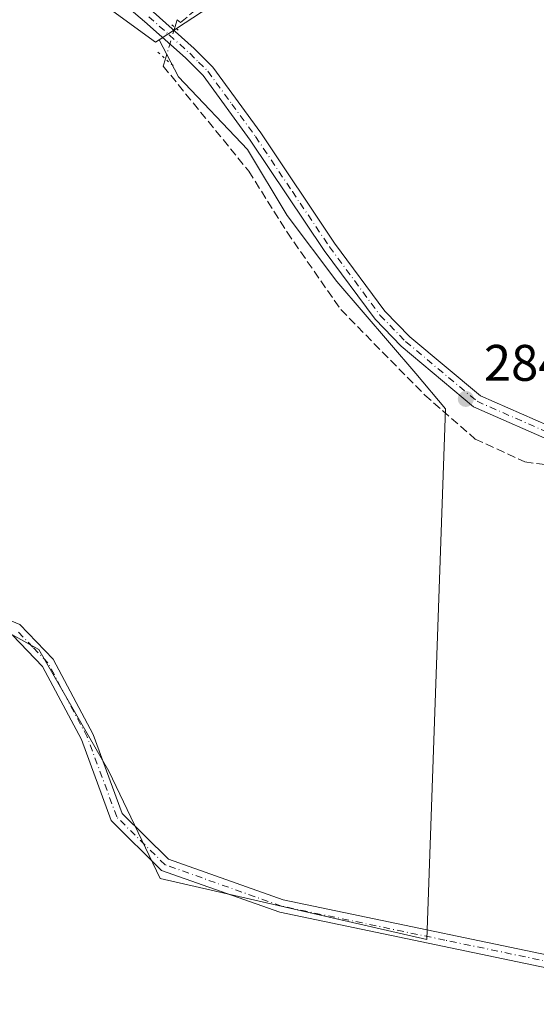
# Model space of a CAD drawing. Units: metres. Extents: x 592374 to 594522, y 4678158 to 4680491.
# Drawn here: x 594224 to 594325, y 4678924 to 4679116 of the extents above; entities that cross this region are included whole.
import ezdxf

# ---------------------------------------------------------------- set-up
doc = ezdxf.new("R2010")
doc.units = ezdxf.units.M
doc.header["$MEASUREMENT"] = 0
for name, pattern in [('DGN Style 3', [2.307223458686699, 1.648016756204785, -0.6592067024819142]), ('DGN Style 4', [2.6384748266838614, 1.318413404963828, -0.6592067024819142, 0.001648016756204785, -0.6592067024819142]), ('DGN Style 5', [1.1536117293433497, 0.4944050268614355, -0.6592067024819142])]:
    doc.linetypes.add(name, pattern=pattern)
for name, color, linetype, lineweight in [('Camino Cxs', 7, 'Continuous', 0), ('Camino eje', 30, 'DGN Style 4', 13), ('Corriente artificial lineal', 4, 'DGN Style 3', 13), ('Corriente artificial lineal oculto', 135, 'DGN Style 4', 13), ('Cultivos herbáceos CxS', 92, 'Continuous', 0), ('Cultivos leñosos CxS', 92, 'Continuous', 0), ('Matorral CxS', 135, 'Continuous', 0), ('Pista no pavimentada Cxs', 111, 'Continuous', 0), ('Pista no pavimentada eje', 91, 'DGN Style 4', 0), ('Puente lineal', 2, 'DGN Style 5', 0), ('Punto de cota en terreno', 7, 'Continuous', 0), ('Rótulo de punto de cota en terreno', 7, 'Continuous', 0)]:
    doc.layers.add(name, color=color, linetype=linetype, lineweight=lineweight)
doc.styles.add('Style-Arial', font='txt')

# ---------------------------------------------------------------- blocks, each defined once
blk = doc.blocks.new('5PATER')
at = {"layer": 'Matorral CxS', "linetype": 'Continuous', "lineweight": 0}
h = blk.add_hatch(color=51, dxfattribs=at)
edge = h.paths.add_edge_path()
edge.add_ellipse((0, 0), major_axis=(-0.1095731443231308, -0.1110710700762829), ratio=0.9994222409660322, start_angle=0, end_angle=360)

msp = doc.modelspace()

# ---------------------------------------------------------------- linework, layer by layer
at = {"layer": 'Camino Cxs', "color": 7, "linetype": 'Continuous', "lineweight": 0}
for points in [[(594219.5800999999, 4679000.0101, 283.0610000000015), (594224.1801000005, 4678998.140100001, 283.0524000000005), (594230.6501000002, 4678991.4001, 283.0065999999933), (594238.4301000005, 4678976.710100001, 283.0807999999961), (594244.1201, 4678961.290100001, 283.0274000000064), (594253.1401000004, 4678952.360099999, 282.9792000000016), (594275.4801000003, 4678944.420100001, 283.0274999999965), (594338.9600999998, 4678931.210100001, 282.788400000005)], [(594219.5800999999, 4679000.0101, 283.0610000000015), (594224.1801000005, 4678998.140100001, 283.0524000000005), (594230.6501000002, 4678991.4001, 283.0065999999933), (594238.4301000005, 4678976.710100001, 283.0807999999961), (594244.1201, 4678961.290100001, 283.0274000000064), (594253.1401000004, 4678952.360099999, 282.9792000000016), (594275.4801000003, 4678944.420100001, 283.0274999999965), (594338.9600999998, 4678931.210100001, 282.788400000005), (594358.7001, 4678928.5101, 282.7547999999952), (594381.2401000002, 4678927.520099999, 282.6687999999995), (594403.0900999998, 4678929.3201, 282.7271999999939), (594421.6300999997, 4678929.4301, 282.7646999999997), (594438.2701000003, 4678928.0801, 283.0761999999959), (594447.2701000003, 4678926.4301, 283.7602999999945)], [(594338.5301000001, 4678928.7401, 282.9651000000013), (594274.8000999996, 4678942.0101, 283.0999000000011), (594251.7801000001, 4678950.190099999, 282.9937000000064), (594241.9700999996, 4678959.9001, 283.0418999999966), (594236.1401000004, 4678975.690099999, 283.0344999999944), (594228.6001000004, 4678989.9301, 283.0311999999976), (594222.7401000002, 4678996.020099999, 283.0601000000024)], [(594446.2600999996, 4678924.0701, 283.7347000000009), (594437.9401000004, 4678925.600099999, 283.0728999999992), (594421.5301000001, 4678926.9301, 282.725900000005), (594403.2001, 4678926.8201, 282.7501000000047), (594381.2901, 4678925.0101, 282.7345999999961), (594358.4700999996, 4678926.020099999, 282.8157000000065), (594338.5301000001, 4678928.7401, 282.9651000000013), (594274.8000999996, 4678942.0101, 283.0999000000011), (594251.7801000001, 4678950.190099999, 282.9937000000064), (594241.9700999996, 4678959.9001, 283.0418999999966), (594236.1401000004, 4678975.690099999, 283.0344999999944), (594228.6001000004, 4678989.9301, 283.0311999999976), (594222.7401000002, 4678996.020099999, 283.0601000000024)]]:
    msp.add_polyline3d(points, dxfattribs=at)
at = {"layer": 'Camino eje', "color": 30, "linetype": 'DGN Style 4', "lineweight": 13}
msp.add_polyline3d([(594448.0258999999, 4678925.0185, 283.8252000000066), (594442.2651000004, 4678926.075099999, 283.3668999999936), (594438.1051000003, 4678926.840100001, 283.0892000000022), (594421.5800999999, 4678928.1801, 282.7345999999961), (594403.1451000003, 4678928.0701, 282.7344000000012), (594392.2200999996, 4678927.170100001, 282.6894000000029), (594381.2651000004, 4678926.265100001, 282.702099999995), (594369.8551000003, 4678926.770099999, 282.7590999999957), (594358.5850999998, 4678927.265100001, 282.7961000000068), (594348.6151000002, 4678928.6251, 282.8092000000034), (594338.7451, 4678929.975099999, 282.8830000000016), (594307.0050999997, 4678936.5801, 282.7062000000006), (594275.1401000004, 4678943.215100001, 283.0816999999952), (594252.4600999998, 4678951.2751, 282.9928000000073), (594243.0450999998, 4678960.595100001, 283.0501999999979), (594237.2851, 4678976.200099999, 283.0837000000029), (594229.6250999998, 4678990.665100001, 283.0265000000072), (594226.6951000001, 4678993.710100001, 283.0463000000018), (594223.4600999998, 4678997.0801, 283.0608999999968)], dxfattribs=at)
at = {"layer": 'Corriente artificial lineal', "color": 4, "linetype": 'DGN Style 3', "lineweight": 13, "extrusion": (0.01120825141574625, 0.03751190830727111, 0.9992333220201118), "elevation": 182467.3041887266, "flags": 128}
msp.add_lwpolyline([(770182.0781019831, -4649816.259679832), (770182.0781019831, -4649814.686267766)], dxfattribs=at)
at = {"layer": 'Corriente artificial lineal', "color": 4, "linetype": 'DGN Style 3', "lineweight": 13}
for points in [[(594254.8043000001, 4679116.0646, 284.392200000002), (594255.4600999998, 4679115.530099999, 284.3991999999998), (594269.0838000001, 4679126.691099999, 284.172000000006), (594313.0201000003, 4679154.770099999, 284.2228000000032), (594441.8800999997, 4679238.340100001, 284.3043000000035), (594497.4901999999, 4679273.2739, 284.3044999999984)], [(594252.5244000005, 4679108.434599999, 284.1107000000048), (594252.0975000003, 4679107.006100001, 283.8625000000029), (594268.7663000004, 4679086.5273, 283.5512000000017), (594276.2276, 4679074.620999999, 283.4953999999998), (594286.7050999999, 4679059.5397, 283.4615999999951), (594303.0564000001, 4679042.8709, 283.6177000000025), (594312.8989000004, 4679034.298400001, 283.2253000000055), (594322.5827000003, 4679029.853399999, 283.543399999995), (594343.8552000001, 4679026.837200001, 284.0647000000026), (594359.7302000001, 4679025.567199999, 284.0274999999965), (594374.1765000002, 4679028.424699999, 284.0733999999939), (594404.0215999996, 4679041.283399999, 283.9127000000008), (594425.2940999996, 4679047.633400001, 283.9124000000011), (594449.2653999999, 4679051.443499999, 283.8545000000013), (594466.5691999998, 4679053.1897, 283.8758999999991), (594467.3085000003, 4679052.772800001, 283.8684999999969)]]:
    msp.add_polyline3d(points, dxfattribs=at)
at = {"layer": 'Corriente artificial lineal oculto', "color": 135, "linetype": 'DGN Style 4', "lineweight": 13, "extrusion": (-0.01534769092672124, -0.05136250967317161, 0.9985621367663062), "elevation": -249167.4541232063, "flags": 128}
msp.add_lwpolyline([(-770264.6770783702, 4646704.130263721), (-770264.6770783701, 4646697.729922901)], dxfattribs=at)
at = {"layer": 'Cultivos herbáceos CxS', "color": 92, "linetype": 'Continuous', "lineweight": 0, "extrusion": (-0.007834157746167093, 0.01474324954867844, 0.9998606215694034), "elevation": 64614.21467566426, "flags": 128}
msp.add_lwpolyline([(594309.1488722747, 4678714.675725208), (594308.4244080333, 4678715.905058821), (594235.2742923372, 4678668.035455989)], dxfattribs=at)
at = {"layer": 'Cultivos herbáceos CxS', "color": 92, "linetype": 'Continuous', "lineweight": 0}
for points in [[(594106.4918999998, 4679214.397299999, 284.7877000000008), (594114.6529999999, 4679206.742699999, 284.6515000000072), (594129.8134000005, 4679196.3979, 284.4866000000038), (594199.8356999997, 4679148.6161, 284.1184999999969), (594250.6185, 4679111.709100001, 284.277900000001), (594251.2861000003, 4679112.1457, 284.3945999999996)], [(594324.4395000003, 4679160.0101, 284.2620000000024), (594251.2861000003, 4679112.1457, 284.3945999999996), (594250.6185, 4679111.709100001, 284.277900000001), (594199.8356999997, 4679148.6161, 284.1184999999969)], [(594211.4285000004, 4679002.346100001, 282.7658999999985), (594227.8324999996, 4678993.2323, 282.9986000000063), (594241.5028999997, 4678969.5373, 282.8984999999957), (594251.5274999999, 4678948.575099999, 282.9673000000039), (594303.4748999998, 4678936.7269, 282.7801000000036), (594307.1057000002, 4679040.1621, 283.8022999999957), (594301.3249000004, 4679047.044299999, 283.9355000000069), (594285.8982999995, 4679065.042500001, 283.9771000000038), (594276.2567999996, 4679077.898499999, 283.8325000000041), (594268.5433999998, 4679090.7543, 284.0013000000035), (594255.0449000001, 4679104.8959, 283.8322000000044), (594251.2861000003, 4679112.1457, 284.3945999999996), (594324.4395000003, 4679160.0101, 284.2620000000024)], [(594251.2861000003, 4679112.1457, 284.3945999999996), (594255.0449000001, 4679104.8959, 283.8322000000044), (594268.5433999998, 4679090.7543, 284.0013000000035), (594276.2567999996, 4679077.898499999, 283.8325000000041), (594285.8982999995, 4679065.042500001, 283.9771000000038), (594301.3249000004, 4679047.044299999, 283.9355000000069), (594307.1057000002, 4679040.1621, 283.8022999999957), (594303.4748999998, 4678936.7269, 282.7801000000036), (594251.5274999999, 4678948.575099999, 282.9673000000039), (594241.5028999997, 4678969.5373, 282.8984999999957), (594227.8324999996, 4678993.2323, 282.9986000000063), (594211.4285000004, 4679002.346100001, 282.7658999999985), (594185.8028999995, 4679002.3007, 282.9563999999955)]]:
    msp.add_polyline3d(points, dxfattribs=at)
at = {"layer": 'Cultivos leñosos CxS', "color": 92, "linetype": 'Continuous', "lineweight": 0}
for points in [[(594106.4918999998, 4679214.397299999, 284.7877000000008), (594114.6529999999, 4679206.742699999, 284.6515000000072), (594129.8134000005, 4679196.3979, 284.4866000000038), (594199.8356999997, 4679148.6161, 284.1184999999969), (594250.6185, 4679111.709100001, 284.277900000001), (594251.2861000003, 4679112.1457, 284.3945999999996)], [(594199.8356999997, 4679148.6161, 284.1184999999969), (594250.6185, 4679111.709100001, 284.277900000001), (594251.2861000003, 4679112.1457, 284.3945999999996), (594255.0449000001, 4679104.8959, 283.8322000000044), (594268.5433999998, 4679090.7543, 284.0013000000035), (594276.2567999996, 4679077.898499999, 283.8325000000041), (594285.8982999995, 4679065.042500001, 283.9771000000038), (594301.3249000004, 4679047.044299999, 283.9355000000069), (594307.1057000002, 4679040.1621, 283.8022999999957), (594303.4748999998, 4678936.7269, 282.7801000000036), (594251.5274999999, 4678948.575099999, 282.9673000000039), (594241.5028999997, 4678969.5373, 282.8984999999957), (594227.8324999996, 4678993.2323, 282.9986000000063), (594211.4285000004, 4679002.346100001, 282.7658999999985)], [(594251.2861000003, 4679112.1457, 284.3945999999996), (594255.0449000001, 4679104.8959, 283.8322000000044), (594268.5433999998, 4679090.7543, 284.0013000000035), (594276.2567999996, 4679077.898499999, 283.8325000000041), (594285.8982999995, 4679065.042500001, 283.9771000000038), (594301.3249000004, 4679047.044299999, 283.9355000000069), (594307.1057000002, 4679040.1621, 283.8022999999957), (594303.4748999998, 4678936.7269, 282.7801000000036), (594251.5274999999, 4678948.575099999, 282.9673000000039), (594241.5028999997, 4678969.5373, 282.8984999999957), (594227.8324999996, 4678993.2323, 282.9986000000063), (594211.4285000004, 4679002.346100001, 282.7658999999985), (594185.8028999995, 4679002.3007, 282.9563999999955)]]:
    msp.add_polyline3d(points, dxfattribs=at)
at = {"layer": 'Pista no pavimentada Cxs', "color": 111, "linetype": 'Continuous', "lineweight": 0}
for points in [[(594329.1201, 4679033.300100001, 284.3849999999948), (594312.5800999999, 4679040.5801, 284.3429000000033), (594298.4801000003, 4679052.4001, 284.2623000000021), (594293.3800999997, 4679057.640100001, 284.2382000000071), (594283.4600999998, 4679071.0601, 284.2553000000044), (594269.0401, 4679092.5801, 284.3573000000033), (594259.8501000004, 4679105.1801, 284.295100000003), (594256.4101, 4679108.610099999, 284.3717999999935), (594248.4700999996, 4679115.690099999, 284.5100999999996), (594228.3800999997, 4679132.8101, 284.6959000000061)], [(594472.1001000004, 4679057.3301, 284.1380000000063), (594457.8201000001, 4679056.4801, 284.1386000000057), (594435.3300999999, 4679052.5801, 284.2100999999966), (594414.0301000001, 4679047.700099999, 284.2030999999988), (594393.8601000002, 4679040.6501, 284.2390000000014), (594377.2200999996, 4679033.6801, 284.5622000000003), (594360.1801000005, 4679029.4301, 284.5543000000035), (594340.2701000003, 4679030.620100001, 284.256899999993), (594329.1201, 4679033.300100001, 284.3849999999948), (594312.5800999999, 4679040.5801, 284.3429000000033), (594298.4801000003, 4679052.4001, 284.2623000000021), (594293.3800999997, 4679057.640100001, 284.2382000000071), (594283.4600999998, 4679071.0601, 284.2553000000044), (594269.0401, 4679092.5801, 284.3573000000033), (594259.8501000004, 4679105.1801, 284.295100000003), (594256.4101, 4679108.610099999, 284.3717999999935), (594248.4700999996, 4679115.690099999, 284.5100999999996), (594228.3800999997, 4679132.8101, 284.6959000000061)], [(594250.1101000002, 4679117.5701, 284.6236000000063), (594258.1300999997, 4679110.4301, 284.4712), (594261.7500999998, 4679106.8101, 284.412599999996), (594271.0900999998, 4679094.020099999, 284.5915999999997), (594285.5000999998, 4679072.5001, 284.3680000000023), (594295.2901, 4679059.2601, 284.4372000000003), (594300.1801000005, 4679054.2401, 284.5402000000031), (594313.9200999998, 4679042.720100001, 284.5485000000044), (594329.9200999998, 4679035.6801, 284.582699999999)], [(594250.1101000002, 4679117.5701, 284.6236000000063), (594258.1300999997, 4679110.4301, 284.4712), (594261.7500999998, 4679106.8101, 284.412599999996), (594271.0900999998, 4679094.020099999, 284.5915999999997), (594285.5000999998, 4679072.5001, 284.3680000000023), (594295.2901, 4679059.2601, 284.4372000000003), (594300.1801000005, 4679054.2401, 284.5402000000031), (594313.9200999998, 4679042.720100001, 284.5485000000044), (594329.9200999998, 4679035.6801, 284.582699999999), (594340.6401000004, 4679033.100099999, 284.5084000000061), (594359.9401000004, 4679031.950099999, 284.6129999999976), (594376.4301000005, 4679036.050100001, 284.6276999999973), (594392.9600999998, 4679042.9801, 284.4161000000022), (594413.3400999998, 4679050.110099999, 284.3803999999946), (594434.8400999998, 4679055.030099999, 284.3543000000063), (594457.5301000001, 4679058.970100001, 284.3246000000072), (594473.0201000003, 4679059.890100001, 284.1162999999942)]]:
    msp.add_polyline3d(points, dxfattribs=at)
at = {"layer": 'Pista no pavimentada eje', "color": 91, "linetype": 'DGN Style 4', "lineweight": 0}
msp.add_polyline3d([(594249.2901, 4679116.630100001, 284.5816999999952), (594253.2600999996, 4679113.090100001, 284.5546999999933), (594257.2701000003, 4679109.520099999, 284.4339999999939), (594258.9901000002, 4679107.8051, 284.4238000000041), (594260.8000999996, 4679105.995100001, 284.3671999999933), (594265.4700999996, 4679099.600099999, 284.4130000000005), (594270.0651000004, 4679093.300100001, 284.4628999999986), (594277.2701000003, 4679082.540100001, 284.4033000000054), (594284.4801000003, 4679071.780099999, 284.3196000000025), (594294.3350999998, 4679058.450099999, 284.3286999999983), (594299.3300999999, 4679053.3201, 284.3880999999965), (594313.2500999998, 4679041.6501, 284.4401999999973), (594329.5201000003, 4679034.4901, 284.4820999999938)], dxfattribs=at)
at = {"layer": 'Puente lineal', "color": 2, "linetype": 'DGN Style 5', "lineweight": 0, "extrusion": (0.01012696624834777, -0.008261599695721291, 0.9999145916152403), "elevation": -32354.44152813085, "flags": 128}
msp.add_lwpolyline([(594220.3926244206, 4679007.43543636), (594221.6495746672, 4679006.410101368)], dxfattribs=at)
at = {"layer": 'Puente lineal', "color": 2, "linetype": 'DGN Style 5', "lineweight": 0, "extrusion": (0.002351071546371428, -0.002096395097904856, 0.9999950387827818), "elevation": -8128.022493131812, "flags": 128}
msp.add_lwpolyline([(594251.7067633184, 4679100.346089285), (594248.7212419467, 4679103.008195135)], dxfattribs=at)

# ---------------------------------------------------------------- block references
at = {"layer": 'Punto de cota en terreno', "color": 7, "linetype": 'Continuous', "lineweight": 0, "xscale": 10, "yscale": 10, "zscale": 10}
msp.add_blockref('5PATER', (594311.0599999996, 4679042.119999999, 284.3000000000029), dxfattribs=at)

# ---------------------------------------------------------------- texts
at = {"layer": 'Rótulo de punto de cota en terreno', "color": 7, "linetype": 'Continuous', "lineweight": 0, "style": 'Style-Arial'}
msp.add_text('284,3', height=7.000000000000002, dxfattribs=at).set_placement((594314.5878, 4679045.647800001))

doc.saveas('drawing.dxf')
